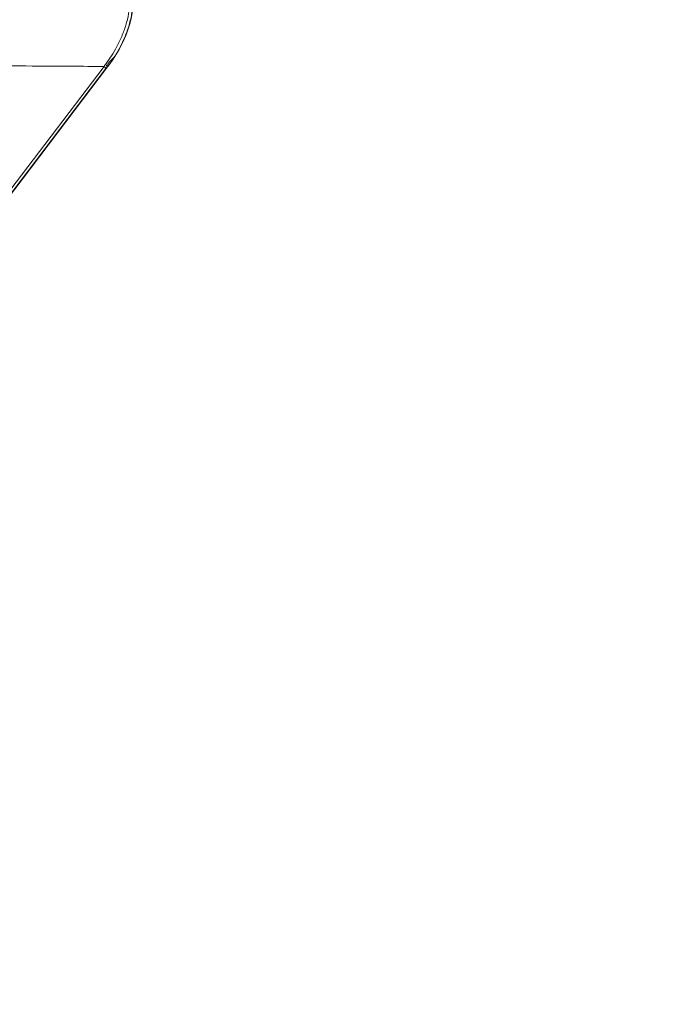
# Model space of a CAD drawing. Units: centimetres. Extents: x -2793 to 4751, y -1356 to 1004.
# Drawn here: x 446 to 475, y -9 to 35 of the extents above; entities that cross this region are included whole.
import ezdxf

# ---------------------------------------------------------------- set-up
doc = ezdxf.new("R2010")
doc.units = ezdxf.units.CM
doc.header["$MEASUREMENT"] = 0
doc.header["$PDMODE"] = 34
doc.header["$PDSIZE"] = -1
doc.linetypes.add('SLD-Solid', pattern=[0])
doc.layers.get('0').update_dxf_attribs({"lineweight": 9})
doc.layers.add('SPRAY ZONE', color=7, linetype='Continuous', true_color=0x00a9c7, plot=False)
doc.styles.add('Vortex annotative', font='arial.ttf')
doc.dimstyles.new('Vortex PRODUCT', dxfattribs={"dimtxt": 0.125, "dimasz": 0.125, "dimexe": 0, "dimexo": 0, "dimgap": 0.125, "dimtad": 0, "dimtih": 1, "dimtoh": 1, "dimdec": 0, "dimzin": 12, "dimdsep": 46, "dimtxsty": 'Vortex annotative', "dimcen": 0, "dimadec": 0, "dimazin": 0, "dimtfac": 1, "dimtdec": 0, "dimtofl": 0, "dimtmove": 0, "dimatfit": 3, "dimfxl": 1, "dimfrac": 1, "dimtolj": 1, "dimtzin": 12, "dimlwd": 18, "dimarcsym": 0})

# ---------------------------------------------------------------- blocks, each defined once
blk = doc.blocks.new('*D52')
at = {"layer": 'Defpoints', "color": 0, "lineweight": 18, "transparency": 16777216}
for p in [(483.712, 150.622), (282.669, -78.473)]:
    blk.add_point(p, dxfattribs=at)
at = {"layer": 'SPRAY ZONE', "color": 0, "lineweight": 18, "transparency": 16777216}
for p, q in [((520.533, 192.581), (492.946, 161.145)), ((534.533, 192.581), (520.533, 192.581))]:
    blk.add_line(p, q, dxfattribs=at)
blk.add_solid([(491.193, 162.684), (494.7, 159.606), (483.712, 150.622)], dxfattribs=at)
at = {"layer": 'SPRAY ZONE', "color": 0, "transparency": 16777216, "insert": (572.214, 192.581), "char_height": 14, "attachment_point": 5, "style": 'Vortex annotative'}
blk.add_mtext('\\A1;∅305cm', dxfattribs=at)
blk = doc.blocks.new('*D53')
at = {"layer": 'Defpoints', "color": 0, "lineweight": 18, "transparency": 16777216}
for p in [(672.363, 147.55), (464.816, -75.67)]:
    blk.add_point(p, dxfattribs=at)
at = {"layer": 'SPRAY ZONE', "color": 0, "lineweight": 18, "transparency": 16777216}
for p, q in [((701.807, 179.218), (681.896, 157.803)), ((715.807, 179.218), (701.807, 179.218))]:
    blk.add_line(p, q, dxfattribs=at)
blk.add_solid([(680.187, 159.392), (683.605, 156.214), (672.363, 147.55)], dxfattribs=at)
at = {"layer": 'SPRAY ZONE', "color": 0, "transparency": 16777216, "insert": (753.488, 179.218), "char_height": 14, "attachment_point": 5, "style": 'Vortex annotative'}
blk.add_mtext('\\A1;∅305cm', dxfattribs=at)

msp = doc.modelspace()

# ---------------------------------------------------------------- linework, layer by layer
at = {"linetype": 'SLD-Solid', "lineweight": 18}
for p, q in [((419.8675, -5.7922), (449.6124, 33.3623)), ((449.699, 33.2705), (419.9542, -5.884)), ((449.7755, 33.3451), (419.9628, -5.8987)), ((449.7629, 33.3545), (449.699, 33.2705)), ((449.7755, 33.3451), (449.7629, 33.3545))]:
    msp.add_line(p, q, dxfattribs=at)
for centre, radius, start, end in [((449.4077, 33.0823), 0.3469, 32.86535, 53.82806), ((449.4874, 33.1898), 0.321, 30.86646, 53.84528)]:
    msp.add_arc(centre, radius, start, end, dxfattribs=at)
for points, knots in [([(450.2604, 38.8533), (450.2604, 38.8533), (450.2604, 38.825), (450.4596, 38.612), (450.5911, 38.1381), (450.835, 37.4647), (450.9292, 36.7515), (450.9201, 36.1536), (450.8429, 35.62), (450.7249, 35.1514), (450.5379, 34.6344), (450.2875, 34.1697), (450.0859, 33.7233), (449.7629, 33.5128), (449.7629, 33.3545), (449.7629, 33.3545)], [0, 0, 0, 0, 0.0000009, 0.0145633, 0.1348322, 0.2550035, 0.3771277, 0.4992226, 0.5582871, 0.6514601, 0.7449764, 0.8382704, 0.9191279, 0.9999992, 1, 1, 1, 1]), ([(450.2738, 38.8607), (450.5167, 38.4302), (450.7031, 37.9777), (450.8728, 37.2566), (450.91, 37.0106), (450.9422, 36.5227), (450.9378, 36.2786), (450.8876, 35.7902), (450.8412, 35.5444), (450.7121, 35.0695), (450.6295, 34.8385), (450.3339, 34.1626), (450.0726, 33.7362), (449.7755, 33.3451)], [0, 0, 0, 0, 0.25, 0.25, 0.375, 0.375, 0.5, 0.5, 0.625, 0.625, 0.75, 0.75, 1, 1, 1, 1]), ([(449.6768, 33.449), (449.7665, 33.5747), (449.9459, 33.8259), (450.1926, 34.2446), (450.4143, 34.7024), (450.5962, 35.2015), (450.7065, 35.6543), (450.779, 36.1672), (450.7895, 36.7411), (450.69, 37.4379), (450.4817, 38.1241), (450.2637, 38.5555), (450.1546, 38.7713)], [0, 0, 0, 0, 0.0817474, 0.1634814, 0.2568042, 0.35034, 0.443544, 0.5022215, 0.6234607, 0.7447283, 0.8723028, 1, 1, 1, 1]), ([(449.6124, 33.3623), (448.6363, 33.3663), (446.8934, 33.3733), (445.1522, 33.3905), (444.3861, 33.3981)], [0, 0, 0, 0, 0.5599951, 1, 1, 1, 1]), ([(449.6124, 33.3623), (449.6124, 33.3623), (449.6124, 33.398), (449.6446, 33.4235), (449.6768, 33.449)], [0, 0, 0, 0, 0.0000452, 1, 1, 1, 1])]:
    msp.add_open_spline(points, degree=3, knots=knots, dxfattribs=at)
at = {"layer": 'SPRAY ZONE'}
for centre in [(383.1905, 36.0744), (568.5894, 35.9403)]:
    msp.add_circle(centre, 152.4, dxfattribs=at)

# ---------------------------------------------------------------- dimensions: what is measured, and where the dimension line sits
for p1, p2, picture, middle in [((282.669, -78.4733), (483.7121, 150.6222), '*D52', (572.2139, 192.5806)), ((464.8157, -75.6697), (672.3631, 147.5503), '*D53', (753.4881, 179.2175))]:
    dim = msp.add_diameter_dim_2p(p1=p1, p2=p2, dimstyle='Vortex PRODUCT', override={"dimtxt": 1, "dimasz": 1, "dimpost": 'cm'}, dxfattribs=at)
    dim.commit()
    dim.dimension.update_dxf_attribs({"geometry": picture, "text_midpoint": middle, "dimtype": 163})

doc.saveas('drawing.dxf')
